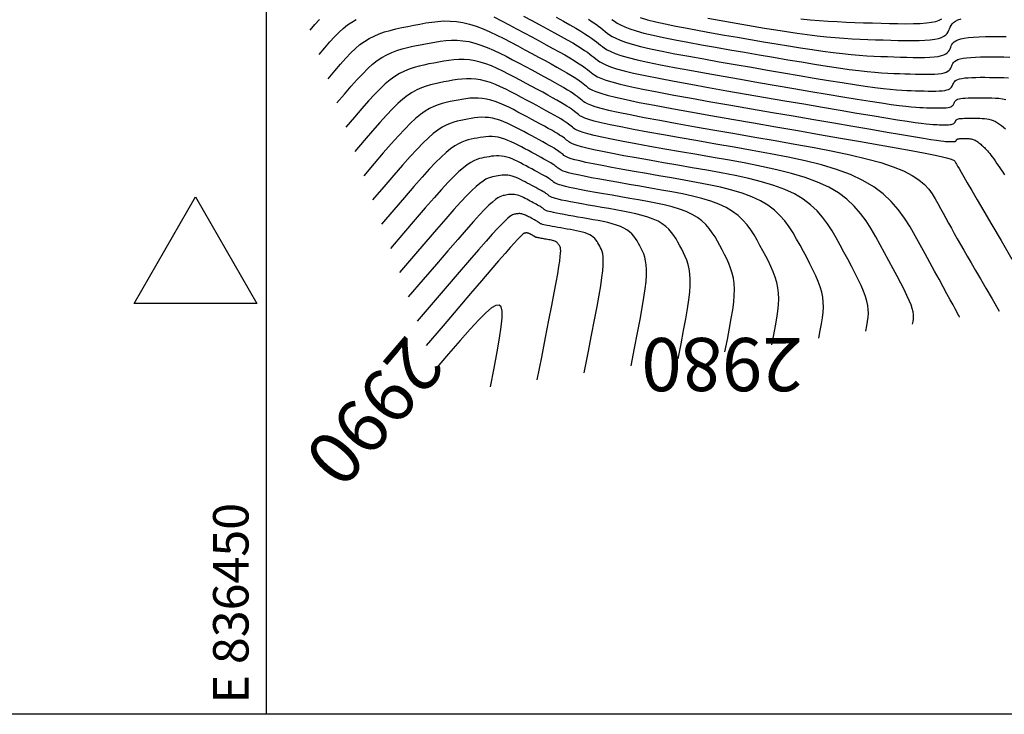
# Model space of a CAD drawing. Units: millimetres. Extents: x 558374 to 840787, y 349440 to 9138364.
# Drawn here: x 836436 to 836492, y 9137256 to 9137295 of the extents above; entities that cross this region are included whole.
import ezdxf

# ---------------------------------------------------------------- set-up
doc = ezdxf.new("R2010")
doc.units = ezdxf.units.MM
doc.header["$MEASUREMENT"] = 0
for name, color, linetype in [('_cotas', 44, 'Continuous'), ('CNIVEL_M', 34, 'Continuous'), ('CNIVEL_S', 46, 'Continuous'), ('Malla Coordenadas.lsp', 250, 'Continuous'), ('new eje', 5, 'Continuous'), ('TriPI', 1, 'Continuous')]:
    doc.layers.add(name, color=color, linetype=linetype)
doc.styles.add('ROMANS', font='ROMANS.shx', dxfattribs={"height": 2})
doc.styles.get("Standard").update_dxf_attribs({"font": 'txt', "height": 5})

# ---------------------------------------------------------------- blocks, each defined once
blk = doc.blocks.new('TRIPI')
at = {"layer": 'TriPI'}
for p, q in [((-1.731, -1.001), (-0.001, 2)), ((-0.001, 2), (1.733, -0.999)), ((1.733, -0.999), (-1.731, -1.001))]:
    blk.add_line(p, q, dxfattribs=at)

msp = doc.modelspace()

# ---------------------------------------------------------------- linework, layer by layer
at = {"layer": 'CNIVEL_M'}
for points in [[(836469.494, 9137295.324), (836469.63, 9137295.221), (836469.789, 9137295.117), (836469.981, 9137295.011), (836470.216, 9137294.903), (836470.507, 9137294.792), (836470.863, 9137294.677), (836471.296, 9137294.557), (836471.812, 9137294.432), (836472.406, 9137294.303), (836473.065, 9137294.171), (836473.779, 9137294.035), (836474.537, 9137293.896), (836475.327, 9137293.756), (836476.14, 9137293.615), (836476.963, 9137293.472), (836477.787, 9137293.33), (836478.603, 9137293.19), (836479.403, 9137293.055), (836480.178, 9137292.925), (836480.921, 9137292.804), (836481.622, 9137292.693), (836482.276, 9137292.595), (836482.872, 9137292.511), (836483.406, 9137292.443), (836483.883, 9137292.39), (836484.311, 9137292.349), (836484.698, 9137292.319), (836485.053, 9137292.296), (836485.384, 9137292.281), (836485.698, 9137292.269), (836486.004, 9137292.259), (836486.308, 9137292.25), (836486.608, 9137292.242), (836486.899, 9137292.236), (836487.177, 9137292.234), (836487.438, 9137292.237), (836487.676, 9137292.245), (836487.889, 9137292.26), (836488.072, 9137292.284), (836488.221, 9137292.316), (836488.34, 9137292.357), (836488.432, 9137292.405), (836488.503, 9137292.458), (836488.557, 9137292.516), (836488.598, 9137292.578), (836488.629, 9137292.642), (836488.657, 9137292.707), (836488.685, 9137292.772), (836488.717, 9137292.836), (836488.759, 9137292.898), (836488.816, 9137292.957), (836488.893, 9137293.012), (836488.994, 9137293.061), (836489.124, 9137293.104), (836489.289, 9137293.139), (836489.491, 9137293.166), (836489.727, 9137293.186), (836489.993, 9137293.2), (836490.283, 9137293.208), (836490.592, 9137293.212), (836490.917, 9137293.212), (836491.251, 9137293.211), (836491.59, 9137293.209), (836491.929, 9137293.205)], [(836453.481, 9137291.983), (836453.858, 9137292.422), (836454.193, 9137292.806), (836454.494, 9137293.142), (836454.771, 9137293.434), (836455.032, 9137293.686), (836455.284, 9137293.903), (836455.537, 9137294.089), (836455.798, 9137294.25), (836456.075, 9137294.39), (836456.367, 9137294.511), (836456.672, 9137294.616), (836456.988, 9137294.708), (836457.312, 9137294.79), (836457.643, 9137294.864), (836457.978, 9137294.932), (836458.315, 9137294.998), (836458.652, 9137295.063), (836458.991, 9137295.124), (836459.331, 9137295.175), (836459.674, 9137295.214), (836460.021, 9137295.236), (836460.372, 9137295.235), (836460.729, 9137295.209), (836461.092, 9137295.153), (836461.463, 9137295.063), (836461.84, 9137294.943), (836462.222, 9137294.797), (836462.609, 9137294.629), (836462.999, 9137294.444), (836463.393, 9137294.246), (836463.788, 9137294.04), (836464.184, 9137293.829), (836464.579, 9137293.617), (836464.97, 9137293.408), (836465.351, 9137293.204), (836465.717, 9137293.005), (836466.065, 9137292.816), (836466.388, 9137292.637), (836466.681, 9137292.472), (836466.942, 9137292.322), (836467.165, 9137292.189), (836467.354, 9137292.071), (836467.514, 9137291.967), (836467.65, 9137291.873), (836467.767, 9137291.788), (836467.869, 9137291.71), (836467.962, 9137291.636), (836468.05, 9137291.564), (836468.14, 9137291.493), (836468.248, 9137291.419), (836468.392, 9137291.34), (836468.591, 9137291.255), (836468.862, 9137291.161), (836469.224, 9137291.055), (836469.695, 9137290.936), (836470.293, 9137290.802), (836471.03, 9137290.65), (836471.894, 9137290.482), (836472.866, 9137290.301), (836473.93, 9137290.109), (836475.066, 9137289.908), (836476.256, 9137289.7), (836477.482, 9137289.487), (836478.727, 9137289.272), (836479.971, 9137289.058), (836481.197, 9137288.846), (836482.384, 9137288.64), (836483.513, 9137288.442), (836484.565, 9137288.257), (836485.521, 9137288.085), (836486.362, 9137287.931), (836487.068, 9137287.796), (836487.626, 9137287.684), (836488.05, 9137287.592), (836488.359, 9137287.517), (836488.572, 9137287.457), (836488.707, 9137287.408), (836488.785, 9137287.367), (836488.825, 9137287.333), (836488.845, 9137287.301), (836488.863, 9137287.268), (836488.888, 9137287.224), (836488.925, 9137287.158), (836488.982, 9137287.059), (836489.065, 9137286.916), (836489.179, 9137286.718), (836489.333, 9137286.454), (836489.531, 9137286.114), (836489.781, 9137285.685), (836490.089, 9137285.157), (836490.463, 9137284.517), (836490.909, 9137283.754), (836491.434, 9137282.855), (836492.045, 9137281.808)], [(836481.157, 9137277.366), (836481.24, 9137277.793), (836481.31, 9137278.172), (836481.364, 9137278.512), (836481.4, 9137278.823), (836481.416, 9137279.113), (836481.409, 9137279.392), (836481.377, 9137279.668), (836481.318, 9137279.95), (836481.23, 9137280.247), (836481.116, 9137280.557), (836480.98, 9137280.879), (836480.826, 9137281.21), (836480.657, 9137281.549), (836480.477, 9137281.895), (836480.289, 9137282.244), (836480.098, 9137282.595), (836479.904, 9137282.945), (836479.703, 9137283.292), (836479.485, 9137283.632), (836479.243, 9137283.962), (836478.968, 9137284.277), (836478.652, 9137284.574), (836478.287, 9137284.85), (836477.865, 9137285.101), (836477.381, 9137285.324), (836476.839, 9137285.523), (836476.249, 9137285.7), (836475.617, 9137285.86), (836474.953, 9137286.005), (836474.264, 9137286.139), (836473.559, 9137286.267), (836472.846, 9137286.391), (836472.134, 9137286.514), (836471.431, 9137286.635), (836470.75, 9137286.754), (836470.099, 9137286.87), (836469.49, 9137286.98), (836468.933, 9137287.084), (836468.439, 9137287.179), (836468.017, 9137287.266), (836467.674, 9137287.344), (836467.405, 9137287.412), (836467.197, 9137287.472), (836467.042, 9137287.526), (836466.928, 9137287.575), (836466.845, 9137287.62), (836466.784, 9137287.662), (836466.732, 9137287.703), (836466.682, 9137287.744), (836466.629, 9137287.786), (836466.57, 9137287.831), (836466.503, 9137287.88), (836466.425, 9137287.934), (836466.334, 9137287.993), (836466.225, 9137288.061), (836466.097, 9137288.137), (836465.948, 9137288.223), (836465.78, 9137288.318), (836465.595, 9137288.42), (836465.396, 9137288.528), (836465.187, 9137288.642), (836464.968, 9137288.759), (836464.745, 9137288.879), (836464.518, 9137289), (836464.291, 9137289.121), (836464.065, 9137289.239), (836463.84, 9137289.352), (836463.616, 9137289.458), (836463.395, 9137289.554), (836463.176, 9137289.638), (836462.96, 9137289.707), (836462.748, 9137289.758), (836462.54, 9137289.79), (836462.335, 9137289.805), (836462.134, 9137289.806), (836461.936, 9137289.793), (836461.739, 9137289.771), (836461.544, 9137289.741), (836461.35, 9137289.707), (836461.157, 9137289.67), (836460.964, 9137289.631), (836460.768, 9137289.587), (836460.567, 9137289.532), (836460.36, 9137289.46), (836460.144, 9137289.365), (836459.916, 9137289.243), (836459.675, 9137289.087), (836459.417, 9137288.892), (836459.141, 9137288.652), (836458.838, 9137288.36), (836458.5, 9137288.011), (836458.119, 9137287.596), (836457.686, 9137287.109), (836457.194, 9137286.544), (836456.634, 9137285.893), (836455.997, 9137285.15)], [(836467.929, 9137275.405), (836468.151, 9137276.537), (836468.346, 9137277.528), (836468.512, 9137278.391), (836468.653, 9137279.136), (836468.768, 9137279.773), (836468.859, 9137280.313), (836468.926, 9137280.768), (836468.972, 9137281.148), (836468.997, 9137281.463), (836469.004, 9137281.722), (836468.995, 9137281.933), (836468.972, 9137282.104), (836468.94, 9137282.242), (836468.899, 9137282.357), (836468.854, 9137282.455), (836468.806, 9137282.546), (836468.756, 9137282.635), (836468.705, 9137282.723), (836468.65, 9137282.809), (836468.589, 9137282.893), (836468.519, 9137282.973), (836468.439, 9137283.048), (836468.346, 9137283.118), (836468.239, 9137283.182), (836468.116, 9137283.238), (836467.979, 9137283.289), (836467.829, 9137283.334), (836467.669, 9137283.374), (836467.5, 9137283.411), (836467.325, 9137283.445), (836467.147, 9137283.477), (836466.966, 9137283.509), (836466.785, 9137283.54), (836466.607, 9137283.571), (836466.434, 9137283.601), (836466.269, 9137283.63), (836466.114, 9137283.658), (836465.973, 9137283.685), (836465.847, 9137283.709), (836465.74, 9137283.731), (836465.653, 9137283.751), (836465.585, 9137283.768), (836465.532, 9137283.783), (836465.493, 9137283.797), (836465.464, 9137283.809), (836465.443, 9137283.821), (836465.427, 9137283.831), (836465.414, 9137283.842), (836465.401, 9137283.852), (836465.388, 9137283.863), (836465.373, 9137283.874), (836465.356, 9137283.887), (836465.336, 9137283.9), (836465.313, 9137283.916), (836465.286, 9137283.933), (836465.253, 9137283.952), (836465.215, 9137283.974), (836465.173, 9137283.998), (836465.126, 9137284.024), (836465.075, 9137284.051), (836465.022, 9137284.08), (836464.967, 9137284.11), (836464.91, 9137284.14), (836464.852, 9137284.171), (836464.795, 9137284.202), (836464.737, 9137284.232), (836464.68, 9137284.26), (836464.624, 9137284.287), (836464.567, 9137284.312), (836464.512, 9137284.333), (836464.457, 9137284.35), (836464.403, 9137284.363), (836464.35, 9137284.372), (836464.299, 9137284.375), (836464.248, 9137284.375), (836464.197, 9137284.372), (836464.147, 9137284.367), (836464.098, 9137284.359), (836464.049, 9137284.35), (836464, 9137284.341), (836463.949, 9137284.33), (836463.893, 9137284.31), (836463.822, 9137284.274), (836463.732, 9137284.211), (836463.615, 9137284.115), (836463.464, 9137283.975), (836463.274, 9137283.785), (836463.036, 9137283.534), (836462.745, 9137283.215), (836462.391, 9137282.818), (836461.968, 9137282.335), (836461.467, 9137281.758), (836460.879, 9137281.076), (836460.196, 9137280.281), (836459.41, 9137279.365), (836458.513, 9137278.318)]]:
    msp.add_lwpolyline(points, dxfattribs=at)
at = {"layer": 'CNIVEL_S'}
for points in [[(836452.475, 9137294.716), (836452.747, 9137295.033), (836452.992, 9137295.312)], [(836452.978, 9137293.349), (836453.303, 9137293.727), (836453.592, 9137294.059), (836453.856, 9137294.349), (836454.102, 9137294.602), (836454.338, 9137294.821), (836454.573, 9137295.011), (836454.816, 9137295.177), (836455.075, 9137295.322)], [(836462.831, 9137295.463), (836463.258, 9137295.248), (836463.687, 9137295.024), (836464.117, 9137294.795), (836464.546, 9137294.565), (836464.97, 9137294.338), (836465.384, 9137294.116), (836465.782, 9137293.901), (836466.158, 9137293.695), (836466.509, 9137293.501), (836466.828, 9137293.322), (836467.11, 9137293.159), (836467.353, 9137293.015), (836467.558, 9137292.887), (836467.732, 9137292.773), (836467.88, 9137292.672), (836468.006, 9137292.58), (836468.118, 9137292.495), (836468.218, 9137292.414), (836468.313, 9137292.337), (836468.411, 9137292.259), (836468.525, 9137292.179), (836468.673, 9137292.095), (836468.872, 9137292.006), (836469.14, 9137291.908), (836469.492, 9137291.801), (836469.947, 9137291.681), (836470.521, 9137291.548), (836471.225, 9137291.4), (836472.048, 9137291.238), (836472.974, 9137291.064), (836473.985, 9137290.88), (836475.063, 9137290.688), (836476.193, 9137290.49), (836477.357, 9137290.288), (836478.537, 9137290.084), (836479.718, 9137289.881), (836480.881, 9137289.68), (836482.009, 9137289.486), (836483.084, 9137289.302), (836484.088, 9137289.13), (836485.004, 9137288.974), (836485.814, 9137288.836), (836486.501, 9137288.721), (836487.052, 9137288.631), (836487.48, 9137288.562), (836487.802, 9137288.512), (836488.036, 9137288.479), (836488.199, 9137288.457), (836488.309, 9137288.446), (836488.385, 9137288.44), (836488.442, 9137288.438), (836488.496, 9137288.437), (836488.55, 9137288.435), (836488.602, 9137288.434), (836488.651, 9137288.434), (836488.698, 9137288.434), (836488.741, 9137288.436), (836488.779, 9137288.438), (836488.811, 9137288.443), (836488.838, 9137288.448), (836488.859, 9137288.456), (836488.876, 9137288.464), (836488.888, 9137288.474), (836488.898, 9137288.484), (836488.905, 9137288.495), (836488.911, 9137288.507), (836488.916, 9137288.518), (836488.921, 9137288.53), (836488.927, 9137288.541), (836488.934, 9137288.552), (836488.944, 9137288.563), (836488.958, 9137288.573), (836488.976, 9137288.581), (836488.999, 9137288.589), (836489.029, 9137288.595), (836489.065, 9137288.6), (836489.107, 9137288.604), (836489.154, 9137288.606), (836489.206, 9137288.608), (836489.262, 9137288.608), (836489.32, 9137288.608), (836489.379, 9137288.608), (836489.44, 9137288.608), (836489.5, 9137288.607), (836489.561, 9137288.606), (836489.621, 9137288.603), (836489.681, 9137288.598), (836489.74, 9137288.591), (836489.799, 9137288.58), (836489.856, 9137288.564), (836489.913, 9137288.544), (836489.968, 9137288.518), (836490.023, 9137288.488), (836490.076, 9137288.453), (836490.129, 9137288.415), (836490.181, 9137288.374), (836490.233, 9137288.33), (836490.284, 9137288.286), (836490.335, 9137288.24), (836490.387, 9137288.195), (836490.439, 9137288.148), (836490.492, 9137288.098), (836490.546, 9137288.045), (836490.603, 9137287.986), (836490.663, 9137287.92), (836490.726, 9137287.847), (836490.793, 9137287.764), (836490.865, 9137287.672), (836490.94, 9137287.57), (836491.019, 9137287.46), (836491.1, 9137287.344), (836491.184, 9137287.222), (836491.269, 9137287.096), (836491.355, 9137286.968), (836491.442, 9137286.838), (836491.53, 9137286.707), (836491.622, 9137286.569)], [(836464.513, 9137295.513), (836464.971, 9137295.268), (836465.417, 9137295.028), (836465.846, 9137294.796), (836466.252, 9137294.574), (836466.63, 9137294.365), (836466.975, 9137294.172), (836467.279, 9137293.996), (836467.541, 9137293.84), (836467.762, 9137293.703), (836467.95, 9137293.58), (836468.109, 9137293.47), (836468.246, 9137293.371), (836468.366, 9137293.279), (836468.474, 9137293.193), (836468.577, 9137293.109), (836468.681, 9137293.025), (836468.801, 9137292.94), (836468.952, 9137292.851), (836469.15, 9137292.757), (836469.409, 9137292.657), (836469.746, 9137292.548), (836470.176, 9137292.43), (836470.715, 9137292.3), (836471.372, 9137292.158), (836472.138, 9137292.004), (836472.997, 9137291.84), (836473.933, 9137291.668), (836474.932, 9137291.49), (836475.976, 9137291.306), (836477.052, 9137291.12), (836478.144, 9137290.931), (836479.235, 9137290.743), (836480.312, 9137290.558), (836481.357, 9137290.378), (836482.357, 9137290.208), (836483.296, 9137290.048), (836484.159, 9137289.903), (836484.929, 9137289.776), (836485.594, 9137289.669), (836486.141, 9137289.584), (836486.581, 9137289.519), (836486.929, 9137289.472), (836487.202, 9137289.439), (836487.413, 9137289.417), (836487.578, 9137289.404), (836487.713, 9137289.397), (836487.832, 9137289.393), (836487.949, 9137289.39), (836488.064, 9137289.387), (836488.176, 9137289.385), (836488.283, 9137289.384), (836488.383, 9137289.385), (836488.475, 9137289.388), (836488.556, 9137289.394), (836488.626, 9137289.403), (836488.684, 9137289.415), (836488.729, 9137289.431), (836488.765, 9137289.449), (836488.792, 9137289.47), (836488.813, 9137289.492), (836488.828, 9137289.516), (836488.841, 9137289.54), (836488.851, 9137289.565), (836488.862, 9137289.59), (836488.874, 9137289.615), (836488.89, 9137289.639), (836488.912, 9137289.661), (836488.942, 9137289.682), (836488.981, 9137289.701), (836489.031, 9137289.718), (836489.094, 9137289.731), (836489.171, 9137289.742), (836489.262, 9137289.749), (836489.364, 9137289.755), (836489.475, 9137289.758), (836489.594, 9137289.759), (836489.719, 9137289.759), (836489.847, 9137289.759), (836489.977, 9137289.758), (836490.108, 9137289.757), (836490.238, 9137289.754), (836490.367, 9137289.748), (836490.496, 9137289.738), (836490.623, 9137289.721), (836490.749, 9137289.697), (836490.872, 9137289.664), (836490.994, 9137289.621), (836491.113, 9137289.566), (836491.23, 9137289.5), (836491.345, 9137289.425), (836491.458, 9137289.343), (836491.57, 9137289.255), (836491.682, 9137289.162)], [(836466.346, 9137295.454), (836466.752, 9137295.229), (836467.121, 9137295.022), (836467.448, 9137294.833), (836467.728, 9137294.666), (836467.966, 9137294.518), (836468.168, 9137294.387), (836468.339, 9137294.269), (836468.485, 9137294.162), (836468.614, 9137294.064), (836468.73, 9137293.971), (836468.84, 9137293.881), (836468.952, 9137293.791), (836469.078, 9137293.7), (836469.231, 9137293.606), (836469.427, 9137293.509), (836469.678, 9137293.406), (836470, 9137293.296), (836470.405, 9137293.179), (836470.908, 9137293.053), (836471.519, 9137292.916), (836472.227, 9137292.771), (836473.019, 9137292.617), (836473.882, 9137292.457), (836474.8, 9137292.292), (836475.76, 9137292.123), (836476.748, 9137291.951), (836477.75, 9137291.778), (836478.753, 9137291.606), (836479.742, 9137291.435), (836480.706, 9137291.27), (836481.631, 9137291.113), (836482.504, 9137290.967), (836483.313, 9137290.833), (836484.045, 9137290.716), (836484.686, 9137290.616), (836485.229, 9137290.537), (836485.681, 9137290.476), (836486.056, 9137290.431), (836486.367, 9137290.399), (836486.626, 9137290.377), (836486.847, 9137290.363), (836487.041, 9137290.355), (836487.223, 9137290.349), (836487.402, 9137290.343), (836487.579, 9137290.339), (836487.75, 9137290.335), (836487.914, 9137290.334), (836488.068, 9137290.335), (836488.209, 9137290.34), (836488.334, 9137290.349), (836488.442, 9137290.363), (836488.529, 9137290.382), (836488.599, 9137290.406), (836488.654, 9137290.434), (836488.696, 9137290.466), (836488.727, 9137290.5), (836488.751, 9137290.537), (836488.77, 9137290.574), (836488.786, 9137290.613), (836488.803, 9137290.651), (836488.822, 9137290.689), (836488.847, 9137290.725), (836488.88, 9137290.76), (836488.926, 9137290.792), (836488.985, 9137290.821), (836489.062, 9137290.846), (836489.159, 9137290.867), (836489.278, 9137290.883), (836489.417, 9137290.895), (836489.574, 9137290.903), (836489.745, 9137290.908), (836489.927, 9137290.91), (836490.118, 9137290.91), (836490.315, 9137290.91), (836490.515, 9137290.908), (836490.715, 9137290.906), (836490.914, 9137290.902), (836491.113, 9137290.893), (836491.31, 9137290.877), (836491.506, 9137290.852), (836491.699, 9137290.815)], [(836468.17, 9137295.334), (836468.385, 9137295.193), (836468.568, 9137295.068), (836468.725, 9137294.954), (836468.862, 9137294.849), (836468.986, 9137294.75), (836469.104, 9137294.653), (836469.223, 9137294.557), (836469.354, 9137294.461), (836469.51, 9137294.362), (836469.704, 9137294.26), (836469.947, 9137294.154), (836470.253, 9137294.044), (836470.634, 9137293.928), (836471.102, 9137293.805), (836471.665, 9137293.674), (836472.316, 9137293.537), (836473.042, 9137293.394), (836473.83, 9137293.246), (836474.668, 9137293.094), (836475.544, 9137292.94), (836476.444, 9137292.783), (836477.357, 9137292.625), (836478.27, 9137292.468), (836479.173, 9137292.313), (836480.054, 9137292.163), (836480.904, 9137292.019), (836481.712, 9137291.885), (836482.468, 9137291.763), (836483.16, 9137291.655), (836483.779, 9137291.564), (836484.317, 9137291.49), (836484.782, 9137291.433), (836485.184, 9137291.39), (836485.533, 9137291.359), (836485.84, 9137291.337), (836486.115, 9137291.322), (836486.37, 9137291.312), (836486.614, 9137291.304), (836486.855, 9137291.297), (836487.093, 9137291.29), (836487.325, 9137291.286), (836487.546, 9137291.284), (836487.753, 9137291.286), (836487.943, 9137291.293), (836488.112, 9137291.305), (836488.257, 9137291.324), (836488.375, 9137291.349), (836488.47, 9137291.382), (836488.543, 9137291.42), (836488.6, 9137291.462), (836488.642, 9137291.508), (836488.674, 9137291.557), (836488.7, 9137291.608), (836488.722, 9137291.66), (836488.744, 9137291.712), (836488.77, 9137291.763), (836488.803, 9137291.812), (836488.848, 9137291.859), (836488.909, 9137291.902), (836488.99, 9137291.941), (836489.093, 9137291.975), (836489.224, 9137292.003), (836489.384, 9137292.025), (836489.572, 9137292.041), (836489.783, 9137292.051), (836490.014, 9137292.058), (836490.26, 9137292.061), (836490.517, 9137292.061), (836490.783, 9137292.06), (836491.052, 9137292.058), (836491.322, 9137292.056), (836491.591, 9137292.05), (836491.859, 9137292.038)], [(836471.092, 9137295.425), (836471.489, 9137295.309), (836471.959, 9137295.191), (836472.495, 9137295.07), (836473.088, 9137294.948), (836473.727, 9137294.824), (836474.405, 9137294.699), (836475.111, 9137294.573), (836475.836, 9137294.446), (836476.57, 9137294.319), (836477.305, 9137294.193), (836478.034, 9137294.068), (836478.751, 9137293.947), (836479.451, 9137293.831), (836480.129, 9137293.723), (836480.777, 9137293.623), (836481.391, 9137293.535), (836481.965, 9137293.459), (836482.494, 9137293.396), (836482.983, 9137293.347), (836483.438, 9137293.308), (836483.864, 9137293.279), (836484.267, 9137293.256), (836484.652, 9137293.239), (836485.026, 9137293.226), (836485.395, 9137293.214), (836485.761, 9137293.203), (836486.122, 9137293.194), (836486.473, 9137293.187), (836486.808, 9137293.184), (836487.122, 9137293.187), (836487.41, 9137293.197), (836487.667, 9137293.216), (836487.887, 9137293.244), (836488.067, 9137293.283), (836488.21, 9137293.332), (836488.322, 9137293.39), (836488.407, 9137293.454), (836488.472, 9137293.524), (836488.521, 9137293.599), (836488.559, 9137293.676), (836488.592, 9137293.754), (836488.626, 9137293.833), (836488.665, 9137293.91), (836488.716, 9137293.985), (836488.785, 9137294.056), (836488.877, 9137294.122), (836488.998, 9137294.181), (836489.156, 9137294.233), (836489.354, 9137294.275), (836489.597, 9137294.308), (836489.882, 9137294.332), (836490.202, 9137294.348), (836490.552, 9137294.358), (836490.925, 9137294.363), (836491.316, 9137294.363), (836491.719, 9137294.362)], [(836474.894, 9137295.389), (836475.531, 9137295.278), (836476.176, 9137295.166), (836476.822, 9137295.055), (836477.464, 9137294.946), (836478.1, 9137294.839), (836478.725, 9137294.737), (836479.337, 9137294.641), (836479.932, 9137294.553), (836480.506, 9137294.474), (836481.057, 9137294.406), (836481.583, 9137294.35), (836482.084, 9137294.304), (836482.565, 9137294.267), (836483.029, 9137294.239), (836483.48, 9137294.216), (836483.921, 9137294.198), (836484.355, 9137294.183), (836484.785, 9137294.17), (836485.214, 9137294.157), (836485.637, 9137294.145), (836486.048, 9137294.137), (836486.44, 9137294.134), (836486.807, 9137294.138), (836487.144, 9137294.15), (836487.445, 9137294.171), (836487.702, 9137294.205), (836487.912, 9137294.25), (836488.08, 9137294.308), (836488.211, 9137294.375), (836488.311, 9137294.45), (836488.386, 9137294.532), (836488.444, 9137294.619), (836488.489, 9137294.71), (836488.528, 9137294.802), (836488.567, 9137294.894), (836488.612, 9137294.984), (836488.672, 9137295.071), (836488.753, 9137295.154), (836488.861, 9137295.231), (836489.003, 9137295.301), (836489.187, 9137295.361)], [(836480.15, 9137295.353), (836480.671, 9137295.303), (836481.185, 9137295.261), (836481.692, 9137295.227), (836482.195, 9137295.199), (836482.694, 9137295.176), (836483.189, 9137295.157), (836483.683, 9137295.14), (836484.176, 9137295.125), (836484.667, 9137295.11), (836485.152, 9137295.097), (836485.622, 9137295.088), (836486.071, 9137295.085), (836486.492, 9137295.089), (836486.878, 9137295.102), (836487.222, 9137295.127), (836487.517, 9137295.165), (836487.758, 9137295.217), (836487.95, 9137295.283), (836488.1, 9137295.36)], [(836453.984, 9137290.616), (836454.413, 9137291.116), (836454.793, 9137291.554), (836455.133, 9137291.936), (836455.441, 9137292.266), (836455.725, 9137292.551), (836455.995, 9137292.794), (836456.258, 9137293.002), (836456.522, 9137293.178), (836456.795, 9137293.329), (836457.077, 9137293.457), (836457.367, 9137293.566), (836457.662, 9137293.659), (836457.963, 9137293.738), (836458.268, 9137293.808), (836458.575, 9137293.872), (836458.883, 9137293.933), (836459.192, 9137293.992), (836459.501, 9137294.047), (836459.813, 9137294.094), (836460.126, 9137294.13), (836460.444, 9137294.15), (836460.765, 9137294.149), (836461.091, 9137294.126), (836461.423, 9137294.074), (836461.762, 9137293.992), (836462.107, 9137293.882), (836462.456, 9137293.749), (836462.81, 9137293.595), (836463.167, 9137293.426), (836463.527, 9137293.245), (836463.889, 9137293.056), (836464.251, 9137292.863), (836464.612, 9137292.67), (836464.97, 9137292.478), (836465.318, 9137292.291), (836465.653, 9137292.11), (836465.971, 9137291.937), (836466.266, 9137291.773), (836466.535, 9137291.622), (836466.773, 9137291.485), (836466.977, 9137291.363), (836467.15, 9137291.256), (836467.296, 9137291.16), (836467.421, 9137291.074), (836467.528, 9137290.997), (836467.621, 9137290.925), (836467.706, 9137290.858), (836467.786, 9137290.792), (836467.869, 9137290.726), (836467.967, 9137290.659), (836468.099, 9137290.587), (836468.281, 9137290.509), (836468.529, 9137290.423), (836468.861, 9137290.327), (836469.291, 9137290.218), (836469.838, 9137290.095), (836470.512, 9137289.956), (836471.302, 9137289.803), (836472.191, 9137289.637), (836473.164, 9137289.461), (836474.202, 9137289.277), (836475.291, 9137289.087), (836476.413, 9137288.892), (836477.551, 9137288.696), (836478.689, 9137288.499), (836479.812, 9137288.301), (836480.904, 9137288.1), (836481.95, 9137287.896), (836482.933, 9137287.688), (836483.839, 9137287.473), (836484.652, 9137287.251), (836485.356, 9137287.021), (836485.941, 9137286.783), (836486.418, 9137286.535), (836486.802, 9137286.281), (836487.109, 9137286.021), (836487.353, 9137285.756), (836487.551, 9137285.488), (836487.717, 9137285.217), (836487.869, 9137284.945), (836488.017, 9137284.672), (836488.167, 9137284.399), (836488.319, 9137284.122), (836488.474, 9137283.841), (836488.633, 9137283.554), (836488.797, 9137283.26), (836488.967, 9137282.958), (836489.144, 9137282.645), (836489.329, 9137282.319), (836489.529, 9137281.973), (836489.747, 9137281.594), (836489.991, 9137281.174), (836490.265, 9137280.704), (836490.575, 9137280.171), (836490.928, 9137279.568), (836491.328, 9137278.884)], [(836489.093, 9137278.543), (836489.093, 9137278.547), (836489.088, 9137278.558), (836489.075, 9137278.584), (836489.048, 9137278.635), (836489.005, 9137278.717), (836488.939, 9137278.838), (836488.847, 9137279.007), (836488.725, 9137279.232), (836488.57, 9137279.517), (836488.384, 9137279.858), (836488.172, 9137280.246), (836487.938, 9137280.674), (836487.687, 9137281.134), (836487.423, 9137281.617), (836487.15, 9137282.117), (836486.873, 9137282.624), (836486.593, 9137283.132), (836486.301, 9137283.634), (836485.986, 9137284.127), (836485.635, 9137284.603), (836485.237, 9137285.059), (836484.78, 9137285.49), (836484.252, 9137285.889), (836483.641, 9137286.252), (836482.94, 9137286.576), (836482.156, 9137286.864), (836481.3, 9137287.12), (836480.386, 9137287.351), (836479.425, 9137287.561), (836478.428, 9137287.756), (836477.407, 9137287.94), (836476.375, 9137288.12), (836475.343, 9137288.298), (836474.326, 9137288.474), (836473.339, 9137288.646), (836472.397, 9137288.813), (836471.516, 9137288.973), (836470.71, 9137289.123), (836469.993, 9137289.262), (836469.383, 9137289.388), (836468.887, 9137289.499), (836468.497, 9137289.598), (836468.196, 9137289.685), (836467.971, 9137289.763), (836467.807, 9137289.834), (836467.687, 9137289.899), (836467.597, 9137289.96), (836467.523, 9137290.02), (836467.45, 9137290.079), (836467.373, 9137290.141), (836467.288, 9137290.205), (836467.191, 9137290.276), (836467.079, 9137290.353), (836466.946, 9137290.44), (836466.789, 9137290.538), (836466.604, 9137290.648), (836466.388, 9137290.772), (836466.145, 9137290.91), (836465.877, 9137291.057), (836465.589, 9137291.215), (836465.285, 9137291.379), (836464.969, 9137291.549), (836464.646, 9137291.722), (836464.318, 9137291.897), (836463.989, 9137292.072), (836463.662, 9137292.243), (836463.336, 9137292.408), (836463.012, 9137292.561), (836462.691, 9137292.7), (836462.374, 9137292.821), (836462.062, 9137292.921), (836461.755, 9137292.995), (836461.453, 9137293.042), (836461.157, 9137293.063), (836460.866, 9137293.064), (836460.579, 9137293.046), (836460.294, 9137293.014), (836460.012, 9137292.971), (836459.732, 9137292.921), (836459.452, 9137292.867), (836459.172, 9137292.812), (836458.893, 9137292.753), (836458.614, 9137292.687), (836458.337, 9137292.609), (836458.061, 9137292.516), (836457.787, 9137292.404), (836457.515, 9137292.269), (836457.246, 9137292.107), (836456.978, 9137291.914), (836456.706, 9137291.686), (836456.419, 9137291.416), (836456.11, 9137291.099), (836455.771, 9137290.729), (836455.393, 9137290.301), (836454.968, 9137289.81), (836454.488, 9137289.25)], [(836486.448, 9137278.151), (836486.475, 9137278.295), (836486.496, 9137278.429), (836486.505, 9137278.56), (836486.499, 9137278.697), (836486.475, 9137278.849), (836486.429, 9137279.023), (836486.357, 9137279.227), (836486.256, 9137279.471), (836486.123, 9137279.76), (836485.961, 9137280.091), (836485.775, 9137280.457), (836485.567, 9137280.853), (836485.344, 9137281.272), (836485.107, 9137281.71), (836484.863, 9137282.159), (836484.614, 9137282.614), (836484.363, 9137283.07), (836484.102, 9137283.52), (836483.819, 9137283.962), (836483.504, 9137284.389), (836483.147, 9137284.799), (836482.737, 9137285.185), (836482.264, 9137285.543), (836481.716, 9137285.869), (836481.087, 9137286.159), (836480.383, 9137286.417), (836479.617, 9137286.647), (836478.797, 9137286.854), (836477.934, 9137287.043), (836477.04, 9137287.217), (836476.125, 9137287.383), (836475.199, 9137287.543), (836474.273, 9137287.703), (836473.361, 9137287.861), (836472.476, 9137288.016), (836471.631, 9137288.165), (836470.841, 9137288.308), (836470.117, 9137288.443), (836469.475, 9137288.568), (836468.927, 9137288.681), (836468.483, 9137288.781), (836468.133, 9137288.869), (836467.863, 9137288.948), (836467.662, 9137289.018), (836467.514, 9137289.081), (836467.406, 9137289.139), (836467.326, 9137289.194), (836467.259, 9137289.248), (836467.194, 9137289.301), (836467.125, 9137289.356), (836467.049, 9137289.414), (836466.962, 9137289.477), (836466.861, 9137289.547), (836466.742, 9137289.625), (836466.601, 9137289.712), (836466.435, 9137289.811), (836466.242, 9137289.923), (836466.023, 9137290.046), (836465.783, 9137290.178), (836465.525, 9137290.319), (836465.252, 9137290.466), (836464.969, 9137290.619), (836464.679, 9137290.774), (836464.385, 9137290.931), (836464.09, 9137291.088), (836463.796, 9137291.242), (836463.504, 9137291.389), (836463.213, 9137291.527), (836462.926, 9137291.651), (836462.641, 9137291.76), (836462.361, 9137291.849), (836462.086, 9137291.916), (836461.816, 9137291.958), (836461.55, 9137291.977), (836461.289, 9137291.978), (836461.031, 9137291.962), (836460.776, 9137291.933), (836460.523, 9137291.894), (836460.271, 9137291.849), (836460.02, 9137291.801), (836459.769, 9137291.752), (836459.518, 9137291.698), (836459.265, 9137291.635), (836459.011, 9137291.559), (836458.755, 9137291.466), (836458.497, 9137291.35), (836458.235, 9137291.208), (836457.97, 9137291.035), (836457.699, 9137290.827), (836457.416, 9137290.577), (836457.113, 9137290.281), (836456.78, 9137289.931), (836456.41, 9137289.522), (836455.994, 9137289.049), (836455.524, 9137288.504), (836454.991, 9137287.883)], [(836483.802, 9137277.759), (836483.858, 9137278.044), (836483.903, 9137278.3), (836483.934, 9137278.536), (836483.95, 9137278.76), (836483.945, 9137278.981), (836483.919, 9137279.207), (836483.867, 9137279.448), (836483.787, 9137279.711), (836483.676, 9137280.004), (836483.539, 9137280.324), (836483.377, 9137280.668), (836483.197, 9137281.032), (836483, 9137281.411), (836482.792, 9137281.802), (836482.576, 9137282.201), (836482.356, 9137282.604), (836482.134, 9137283.007), (836481.902, 9137283.406), (836481.652, 9137283.797), (836481.374, 9137284.176), (836481.058, 9137284.538), (836480.695, 9137284.879), (836480.276, 9137285.196), (836479.791, 9137285.485), (836479.234, 9137285.742), (836478.611, 9137285.97), (836477.933, 9137286.174), (836477.207, 9137286.357), (836476.444, 9137286.524), (836475.652, 9137286.678), (836474.842, 9137286.825), (836474.022, 9137286.967), (836473.203, 9137287.108), (836472.396, 9137287.248), (836471.613, 9137287.385), (836470.865, 9137287.518), (836470.165, 9137287.644), (836469.525, 9137287.763), (836468.957, 9137287.874), (836468.472, 9137287.974), (836468.079, 9137288.062), (836467.769, 9137288.14), (836467.53, 9137288.21), (836467.352, 9137288.272), (836467.221, 9137288.328), (836467.126, 9137288.379), (836467.055, 9137288.428), (836466.996, 9137288.475), (836466.938, 9137288.523), (836466.877, 9137288.571), (836466.81, 9137288.623), (836466.733, 9137288.679), (836466.643, 9137288.74), (836466.538, 9137288.809), (836466.413, 9137288.887), (836466.266, 9137288.974), (836466.095, 9137289.073), (836465.902, 9137289.182), (836465.689, 9137289.299), (836465.461, 9137289.424), (836465.219, 9137289.554), (836464.969, 9137289.689), (836464.712, 9137289.827), (836464.451, 9137289.966), (836464.191, 9137290.104), (836463.931, 9137290.241), (836463.672, 9137290.371), (836463.415, 9137290.493), (836463.16, 9137290.603), (836462.908, 9137290.699), (836462.66, 9137290.778), (836462.417, 9137290.837), (836462.178, 9137290.874), (836461.943, 9137290.891), (836461.712, 9137290.892), (836461.483, 9137290.877), (836461.258, 9137290.852), (836461.034, 9137290.818), (836460.811, 9137290.778), (836460.589, 9137290.735), (836460.366, 9137290.691), (836460.143, 9137290.642), (836459.916, 9137290.583), (836459.686, 9137290.509), (836459.449, 9137290.416), (836459.206, 9137290.297), (836458.955, 9137290.148), (836458.693, 9137289.964), (836458.42, 9137289.739), (836458.127, 9137289.469), (836457.806, 9137289.146), (836457.449, 9137288.763), (836457.048, 9137288.316), (836456.594, 9137287.796), (836456.079, 9137287.199), (836455.494, 9137286.517)], [(836478.511, 9137276.974), (836478.622, 9137277.542), (836478.717, 9137278.043), (836478.794, 9137278.488), (836478.851, 9137278.885), (836478.886, 9137279.245), (836478.899, 9137279.576), (836478.887, 9137279.888), (836478.848, 9137280.19), (836478.783, 9137280.49), (836478.694, 9137280.79), (836478.583, 9137281.09), (836478.455, 9137281.389), (836478.313, 9137281.688), (836478.161, 9137281.987), (836478.002, 9137282.286), (836477.839, 9137282.585), (836477.675, 9137282.883), (836477.503, 9137283.179), (836477.318, 9137283.468), (836477.112, 9137283.748), (836476.878, 9137284.016), (836476.609, 9137284.269), (836476.299, 9137284.504), (836475.94, 9137284.717), (836475.528, 9137284.907), (836475.067, 9137285.076), (836474.565, 9137285.227), (836474.027, 9137285.363), (836473.462, 9137285.486), (836472.877, 9137285.601), (836472.277, 9137285.709), (836471.67, 9137285.814), (836471.064, 9137285.919), (836470.466, 9137286.022), (836469.886, 9137286.124), (836469.333, 9137286.222), (836468.815, 9137286.316), (836468.341, 9137286.404), (836467.92, 9137286.485), (836467.561, 9137286.559), (836467.27, 9137286.625), (836467.041, 9137286.683), (836466.864, 9137286.734), (836466.732, 9137286.78), (836466.635, 9137286.822), (836466.565, 9137286.86), (836466.512, 9137286.896), (836466.468, 9137286.931), (836466.426, 9137286.966), (836466.381, 9137287.002), (836466.331, 9137287.04), (836466.274, 9137287.081), (836466.208, 9137287.127), (836466.129, 9137287.178), (836466.037, 9137287.235), (836465.929, 9137287.3), (836465.802, 9137287.373), (836465.659, 9137287.454), (836465.501, 9137287.541), (836465.332, 9137287.633), (836465.154, 9137287.729), (836464.968, 9137287.829), (836464.778, 9137287.931), (836464.585, 9137288.034), (836464.392, 9137288.137), (836464.2, 9137288.238), (836464.008, 9137288.334), (836463.818, 9137288.424), (836463.629, 9137288.506), (836463.443, 9137288.577), (836463.259, 9137288.635), (836463.079, 9137288.679), (836462.902, 9137288.707), (836462.728, 9137288.719), (836462.557, 9137288.719), (836462.388, 9137288.709), (836462.221, 9137288.69), (836462.055, 9137288.665), (836461.89, 9137288.635), (836461.726, 9137288.604), (836461.561, 9137288.571), (836461.393, 9137288.532), (836461.218, 9137288.48), (836461.034, 9137288.41), (836460.838, 9137288.315), (836460.626, 9137288.19), (836460.394, 9137288.027), (836460.141, 9137287.82), (836459.862, 9137287.565), (836459.548, 9137287.252), (836459.194, 9137286.876), (836458.788, 9137286.428), (836458.325, 9137285.902), (836457.795, 9137285.291), (836457.189, 9137284.587), (836456.501, 9137283.784)], [(836475.865, 9137276.582), (836476.005, 9137277.29), (836476.124, 9137277.914), (836476.223, 9137278.464), (836476.301, 9137278.948), (836476.357, 9137279.377), (836476.389, 9137279.76), (836476.397, 9137280.108), (836476.379, 9137280.429), (836476.337, 9137280.733), (836476.271, 9137281.023), (836476.186, 9137281.3), (836476.084, 9137281.568), (836475.97, 9137281.827), (836475.846, 9137282.079), (836475.715, 9137282.328), (836475.581, 9137282.575), (836475.445, 9137282.821), (836475.304, 9137283.065), (836475.151, 9137283.303), (836474.981, 9137283.534), (836474.788, 9137283.755), (836474.567, 9137283.964), (836474.311, 9137284.157), (836474.015, 9137284.333), (836473.675, 9137284.49), (836473.295, 9137284.629), (836472.881, 9137284.754), (836472.438, 9137284.866), (836471.972, 9137284.967), (836471.489, 9137285.062), (836470.994, 9137285.151), (836470.494, 9137285.238), (836469.994, 9137285.324), (836469.501, 9137285.41), (836469.023, 9137285.493), (836468.567, 9137285.574), (836468.14, 9137285.651), (836467.749, 9137285.724), (836467.402, 9137285.791), (836467.106, 9137285.852), (836466.866, 9137285.906), (836466.677, 9137285.954), (836466.531, 9137285.997), (836466.422, 9137286.034), (836466.342, 9137286.069), (836466.284, 9137286.1), (836466.241, 9137286.13), (836466.205, 9137286.159), (836466.17, 9137286.187), (836466.132, 9137286.217), (836466.091, 9137286.249), (836466.044, 9137286.283), (836465.99, 9137286.32), (836465.925, 9137286.362), (836465.849, 9137286.41), (836465.76, 9137286.463), (836465.655, 9137286.523), (836465.537, 9137286.59), (836465.407, 9137286.661), (836465.268, 9137286.737), (836465.121, 9137286.817), (836464.968, 9137286.899), (836464.811, 9137286.983), (836464.652, 9137287.068), (836464.493, 9137287.153), (836464.334, 9137287.236), (836464.176, 9137287.316), (836464.019, 9137287.39), (836463.864, 9137287.457), (836463.71, 9137287.516), (836463.559, 9137287.564), (836463.41, 9137287.6), (836463.264, 9137287.623), (836463.121, 9137287.633), (836462.98, 9137287.633), (836462.84, 9137287.625), (836462.702, 9137287.609), (836462.566, 9137287.588), (836462.43, 9137287.564), (836462.294, 9137287.538), (836462.158, 9137287.511), (836462.018, 9137287.476), (836461.869, 9137287.429), (836461.709, 9137287.36), (836461.532, 9137287.265), (836461.335, 9137287.136), (836461.114, 9137286.966), (836460.865, 9137286.749), (836460.582, 9137286.477), (836460.259, 9137286.144), (836459.887, 9137285.741), (836459.458, 9137285.26), (836458.963, 9137284.696), (836458.395, 9137284.039), (836457.745, 9137283.282), (836457.004, 9137282.417)], [(836473.22, 9137276.19), (836473.387, 9137277.039), (836473.531, 9137277.786), (836473.653, 9137278.44), (836473.752, 9137279.011), (836473.827, 9137279.509), (836473.879, 9137279.945), (836473.906, 9137280.328), (836473.91, 9137280.669), (836473.89, 9137280.977), (836473.849, 9137281.256), (836473.789, 9137281.511), (836473.714, 9137281.746), (836473.627, 9137281.965), (836473.53, 9137282.172), (836473.428, 9137282.371), (836473.322, 9137282.565), (836473.216, 9137282.759), (836473.104, 9137282.951), (836472.984, 9137283.138), (836472.85, 9137283.32), (836472.698, 9137283.494), (836472.524, 9137283.658), (836472.323, 9137283.811), (836472.09, 9137283.949), (836471.822, 9137284.073), (836471.523, 9137284.182), (836471.197, 9137284.28), (836470.848, 9137284.368), (836470.481, 9137284.449), (836470.101, 9137284.523), (836469.712, 9137284.593), (836469.318, 9137284.662), (836468.924, 9137284.729), (836468.536, 9137284.797), (836468.16, 9137284.862), (836467.801, 9137284.926), (836467.465, 9137284.987), (836467.157, 9137285.044), (836466.884, 9137285.097), (836466.651, 9137285.145), (836466.462, 9137285.188), (836466.313, 9137285.225), (836466.198, 9137285.259), (836466.112, 9137285.289), (836466.05, 9137285.315), (836466.004, 9137285.34), (836465.97, 9137285.364), (836465.941, 9137285.386), (836465.914, 9137285.409), (836465.884, 9137285.432), (836465.852, 9137285.457), (836465.815, 9137285.484), (836465.772, 9137285.514), (836465.721, 9137285.547), (836465.661, 9137285.584), (836465.591, 9137285.626), (836465.509, 9137285.673), (836465.416, 9137285.726), (836465.313, 9137285.782), (836465.204, 9137285.842), (836465.088, 9137285.905), (836464.967, 9137285.97), (836464.844, 9137286.036), (836464.719, 9137286.102), (836464.594, 9137286.169), (836464.469, 9137286.235), (836464.344, 9137286.297), (836464.221, 9137286.356), (836464.098, 9137286.409), (836463.977, 9137286.455), (836463.858, 9137286.493), (836463.741, 9137286.521), (836463.626, 9137286.539), (836463.513, 9137286.547), (836463.402, 9137286.547), (836463.293, 9137286.541), (836463.184, 9137286.528), (836463.076, 9137286.512), (836462.969, 9137286.493), (836462.863, 9137286.472), (836462.755, 9137286.45), (836462.643, 9137286.421), (836462.52, 9137286.377), (836462.383, 9137286.311), (836462.226, 9137286.215), (836462.045, 9137286.083), (836461.834, 9137285.906), (836461.589, 9137285.677), (836461.303, 9137285.39), (836460.97, 9137285.035), (836460.581, 9137284.605), (836460.128, 9137284.093), (836459.602, 9137283.489), (836458.995, 9137282.786), (836458.3, 9137281.976), (836457.507, 9137281.051)], [(836470.574, 9137275.797), (836470.769, 9137276.788), (836470.938, 9137277.657), (836471.083, 9137278.415), (836471.202, 9137279.073), (836471.297, 9137279.641), (836471.369, 9137280.129), (836471.416, 9137280.548), (836471.441, 9137280.908), (836471.443, 9137281.22), (836471.426, 9137281.489), (836471.392, 9137281.722), (836471.343, 9137281.925), (836471.283, 9137282.104), (836471.215, 9137282.264), (836471.141, 9137282.413), (836471.064, 9137282.555), (836470.986, 9137282.697), (836470.905, 9137282.837), (836470.817, 9137282.974), (836470.719, 9137283.106), (836470.609, 9137283.233), (836470.481, 9137283.353), (836470.334, 9137283.464), (836470.164, 9137283.565), (836469.969, 9137283.656), (836469.751, 9137283.736), (836469.513, 9137283.807), (836469.258, 9137283.871), (836468.991, 9137283.93), (836468.713, 9137283.984), (836468.429, 9137284.035), (836468.142, 9137284.085), (836467.855, 9137284.135), (836467.571, 9137284.184), (836467.297, 9137284.232), (836467.035, 9137284.278), (836466.789, 9137284.323), (836466.565, 9137284.364), (836466.365, 9137284.403), (836466.195, 9137284.438), (836466.057, 9137284.469), (836465.949, 9137284.497), (836465.865, 9137284.521), (836465.803, 9137284.543), (836465.757, 9137284.562), (836465.723, 9137284.581), (836465.699, 9137284.598), (836465.678, 9137284.614), (836465.657, 9137284.631), (836465.636, 9137284.648), (836465.613, 9137284.666), (836465.586, 9137284.685), (836465.554, 9137284.707), (836465.517, 9137284.731), (836465.473, 9137284.758), (836465.422, 9137284.789), (836465.362, 9137284.824), (836465.294, 9137284.862), (836465.22, 9137284.903), (836465.14, 9137284.947), (836465.055, 9137284.992), (836464.967, 9137285.04), (836464.877, 9137285.088), (836464.786, 9137285.137), (836464.694, 9137285.185), (836464.603, 9137285.233), (836464.512, 9137285.279), (836464.422, 9137285.321), (836464.333, 9137285.36), (836464.245, 9137285.394), (836464.158, 9137285.422), (836464.072, 9137285.442), (836463.988, 9137285.455), (836463.906, 9137285.461), (836463.825, 9137285.461), (836463.745, 9137285.456), (836463.666, 9137285.447), (836463.587, 9137285.436), (836463.509, 9137285.422), (836463.431, 9137285.407), (836463.352, 9137285.39), (836463.268, 9137285.366), (836463.171, 9137285.325), (836463.058, 9137285.261), (836462.921, 9137285.165), (836462.755, 9137285.029), (836462.554, 9137284.845), (836462.312, 9137284.606), (836462.024, 9137284.302), (836461.681, 9137283.927), (836461.274, 9137283.47), (836460.797, 9137282.925), (836460.24, 9137282.282), (836459.596, 9137281.534), (836458.855, 9137280.67), (836458.01, 9137279.684)], [(836465.283, 9137275.013), (836465.534, 9137276.285), (836465.753, 9137277.4), (836465.942, 9137278.367), (836466.103, 9137279.198), (836466.238, 9137279.905), (836466.348, 9137280.498), (836466.436, 9137280.988), (836466.503, 9137281.388), (836466.55, 9137281.706), (836466.581, 9137281.955), (836466.597, 9137282.144), (836466.602, 9137282.282), (836466.596, 9137282.381), (836466.584, 9137282.449), (836466.567, 9137282.498), (836466.547, 9137282.536), (836466.527, 9137282.573), (836466.506, 9137282.609), (836466.483, 9137282.644), (836466.458, 9137282.679), (836466.429, 9137282.712), (836466.396, 9137282.743), (836466.358, 9137282.772), (836466.314, 9137282.798), (836466.263, 9137282.821), (836466.207, 9137282.842), (836466.145, 9137282.86), (836466.079, 9137282.877), (836466.01, 9137282.892), (836465.938, 9137282.906), (836465.864, 9137282.92), (836465.789, 9137282.933), (836465.715, 9137282.945), (836465.642, 9137282.958), (836465.57, 9137282.971), (836465.502, 9137282.983), (836465.439, 9137282.994), (836465.381, 9137283.005), (836465.329, 9137283.015), (836465.285, 9137283.024), (836465.249, 9137283.032), (836465.221, 9137283.039), (836465.199, 9137283.045), (836465.183, 9137283.051), (836465.171, 9137283.056), (836465.162, 9137283.061), (836465.156, 9137283.065), (836465.151, 9137283.07), (836465.145, 9137283.074), (836465.14, 9137283.078), (836465.134, 9137283.083), (836465.127, 9137283.088), (836465.119, 9137283.094), (836465.109, 9137283.1), (836465.098, 9137283.107), (836465.084, 9137283.115), (836465.069, 9137283.124), (836465.051, 9137283.134), (836465.032, 9137283.145), (836465.011, 9137283.156), (836464.989, 9137283.168), (836464.966, 9137283.18), (836464.943, 9137283.192), (836464.919, 9137283.205), (836464.896, 9137283.218), (836464.872, 9137283.23), (836464.848, 9137283.242), (836464.825, 9137283.253), (836464.802, 9137283.263), (836464.779, 9137283.272), (836464.757, 9137283.279), (836464.734, 9137283.284), (836464.713, 9137283.288), (836464.691, 9137283.289), (836464.67, 9137283.289), (836464.649, 9137283.288), (836464.629, 9137283.286), (836464.609, 9137283.283), (836464.588, 9137283.279), (836464.568, 9137283.275), (836464.547, 9137283.27), (836464.518, 9137283.255), (836464.473, 9137283.222), (836464.407, 9137283.162), (836464.309, 9137283.065), (836464.174, 9137282.922), (836463.994, 9137282.724), (836463.76, 9137282.462), (836463.465, 9137282.127), (836463.102, 9137281.71), (836462.662, 9137281.2), (836462.136, 9137280.59), (836461.517, 9137279.869), (836460.796, 9137279.029), (836459.965, 9137278.059), (836459.017, 9137276.952)], [(836462.637, 9137274.621), (836462.844, 9137275.672), (836463.018, 9137276.584), (836463.155, 9137277.36), (836463.251, 9137277.999), (836463.302, 9137278.504), (836463.301, 9137278.876), (836463.246, 9137279.116), (836463.131, 9137279.226), (836462.952, 9137279.207), (836462.705, 9137279.06), (836462.384, 9137278.788), (836461.985, 9137278.391), (836461.504, 9137277.871), (836460.936, 9137277.229), (836460.276, 9137276.466), (836459.52, 9137275.585)]]:
    msp.add_lwpolyline(points, dxfattribs=at)
at = {"layer": 'Malla Coordenadas.lsp'}
msp.add_line((836450, 9137374.071), (836450, 9137256.153), dxfattribs=at)
msp.add_lwpolyline([(836389.419, 9137374.071), (836562.644, 9137374.071), (836562.644, 9137256.153), (836389.419, 9137256.153)], close=True, dxfattribs=at)

# ---------------------------------------------------------------- block references
at = {"layer": 'new eje', "xscale": 2, "yscale": 2, "zscale": 2}
msp.add_blockref('TRIPI', (836446.004, 9137281.315), dxfattribs=at)
msp.add_blockref('TRIPI', (836446.004, 9137281.315), dxfattribs=at)

# ---------------------------------------------------------------- texts
at = {"layer": '_cotas'}
for s, rotation, p in [(' 2990', 229.416, (836458.513, 9137278.318)), (' 2980', 179.9996, (836481.157, 9137277.366))]:
    msp.add_text(s, height=3, rotation=rotation, dxfattribs=at).set_placement(p)
at = {"layer": 'Malla Coordenadas.lsp', "style": 'ROMANS'}
msp.add_text(' E 836450', height=2, rotation=90, dxfattribs=at).set_placement((836449, 9137256.153))

doc.saveas('drawing.dxf')
